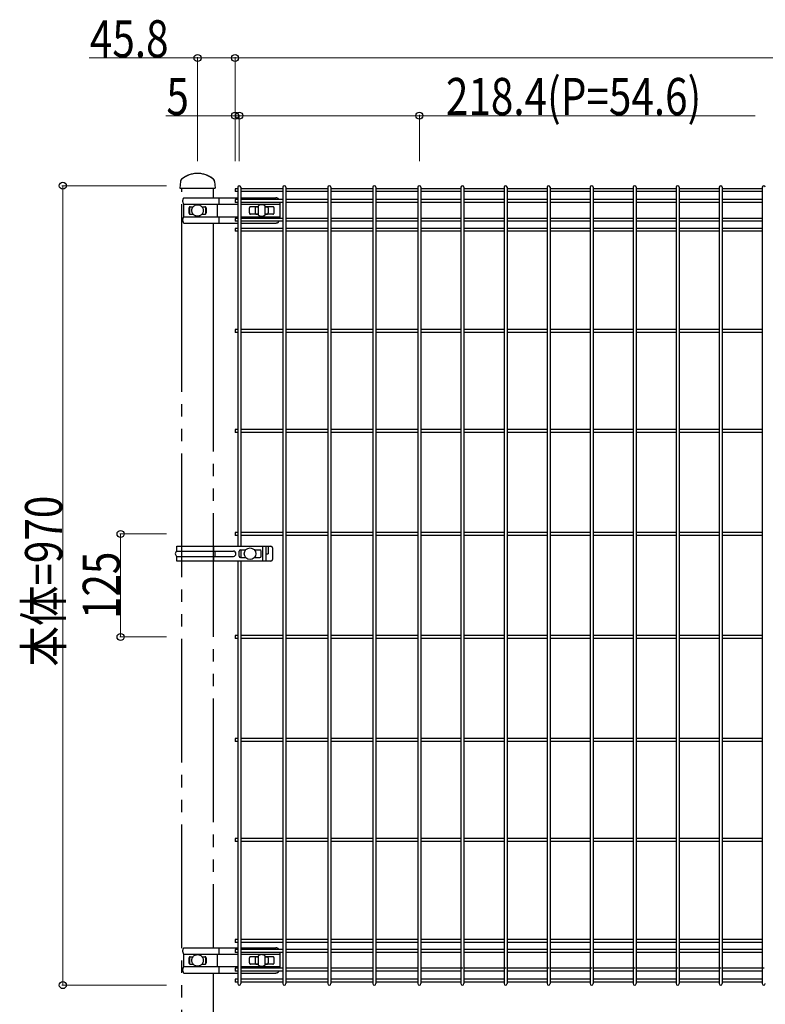
# Model space of a CAD drawing. Units: millimetres. Extents: x 250 to 8280, y 75 to 5795.
# Drawn here: x 1176 to 2080, y 777 to 1971 of the extents above; entities that cross this region are included whole.
import ezdxf

# ---------------------------------------------------------------- set-up
doc = ezdxf.new("R2010")
doc.units = ezdxf.units.MM
doc.linetypes.add('YDIVIDE_1', pattern=[15, 10, -1, 1, -1, 1, -1])
doc.layers.add('YKK_A1', color=4, linetype='Continuous', lineweight=30)
doc.layers.add('YKK_D', color=6, linetype='Continuous', lineweight=13)
doc.styles.add('text-b', font='extslim2.shx', dxfattribs={"width": 0.8, "bigfont": 'extfont2.shx'})

msp = doc.modelspace()

# ---------------------------------------------------------------- linework, layer by layer
at = {"layer": 'YKK_A1', "linetype": 'YDIVIDE_1', "ltscale": 15}
for p, q in [((1371, 1775.1), (1370.5, 1767)), ((1412.5, 1775.1), (1413.1, 1767)), ((1370.5, 1767), (1413.1, 1767)), ((1372.7, 1597.6), (1372.7, 1767)), ((1372.7, 1767), (1410.8, 1767)), ((1410.8, 1767), (1410.8, 1755.3)), ((1375.2, 1755.3), (1440.5, 1755.3)), ((1375.2, 1747.6), (1440.5, 1747.6)), ((1375.2, 1732.4), (1375.2, 1747.6)), ((1382.9, 1744.5), (1386.4, 1744.5)), ((1397.1, 1744.5), (1400.7, 1744.5)), ((1415.5, 1747.6), (1415.5, 1732.4)), ((1417.6, 1755.3), (1417.6, 1747.6)), ((1444.1, 1755.3), (1486.6, 1755.3)), ((1444.1, 1747.6), (1491.6, 1747.6)), ((1465.6, 1744.5), (1456.1, 1744.5)), ((1463.1, 1744.5), (1465.6, 1744.5)), ((1465.6, 1734.3), (1465.6, 1745.7)), ((1473.6, 1734.3), (1473.6, 1745.7)), ((1483.1, 1744.5), (1473.6, 1744.5)), ((1473.6, 1744.5), (1476.1, 1744.5)), ((1491.6, 1749.6), (1491.6, 1730.4)), ((1381.4, 1743), (1381.4, 1737)), ((1382.2, 1744.3), (1382.2, 1735.7)), ((1382.9, 1735.5), (1386.4, 1735.5)), ((1397.1, 1735.5), (1400.7, 1735.5)), ((1401.4, 1744.3), (1401.4, 1735.7)), ((1402.2, 1743), (1402.2, 1737)), ((1454.6, 1737), (1454.6, 1743)), ((1465.6, 1735.5), (1456.1, 1735.5)), ((1461.6, 1743), (1461.6, 1737)), ((1463.1, 1735.5), (1465.6, 1735.5)), ((1483.1, 1735.5), (1473.6, 1735.5)), ((1473.6, 1735.5), (1476.1, 1735.5)), ((1477.6, 1743), (1477.6, 1737)), ((1484.6, 1737), (1484.6, 1743)), ((1375.2, 1732.4), (1440.5, 1732.4)), ((1375.2, 1724.7), (1440.5, 1724.7)), ((1410.8, 1724.7), (1410.8, 1597.6)), ((1417.6, 1732.4), (1417.6, 1724.7)), ((1444.1, 1732.4), (1491.6, 1732.4)), ((1444.1, 1724.7), (1486.6, 1724.7)), ((1372.7, 620), (1372.7, 1597.6)), ((1410.8, 1597.6), (1410.8, 845.3)), ((1375.2, 845.3), (1440.5, 845.3)), ((1375.2, 837.6), (1440.5, 837.6)), ((1375.2, 822.4), (1375.2, 837.6)), ((1415.5, 837.6), (1415.5, 822.4)), ((1417.6, 845.3), (1417.6, 837.6)), ((1444.1, 845.3), (1486.6, 845.3)), ((1444.1, 837.6), (1491.6, 837.6)), ((1491.6, 839.6), (1491.6, 820.4)), ((1381.4, 833), (1381.4, 827)), ((1382.2, 834.3), (1382.2, 825.7)), ((1382.9, 834.5), (1386.4, 834.5)), ((1382.9, 825.5), (1386.4, 825.5)), ((1397.1, 834.5), (1400.7, 834.5)), ((1397.1, 825.5), (1400.7, 825.5)), ((1401.4, 834.3), (1401.4, 825.7)), ((1402.2, 833), (1402.2, 827)), ((1454.6, 827), (1454.6, 833)), ((1465.6, 834.5), (1456.1, 834.5)), ((1465.6, 825.5), (1456.1, 825.5)), ((1461.6, 833), (1461.6, 827)), ((1463.1, 834.5), (1465.6, 834.5)), ((1463.1, 825.5), (1465.6, 825.5)), ((1465.6, 824.3), (1465.6, 835.7)), ((1473.6, 824.3), (1473.6, 835.7)), ((1483.1, 834.5), (1473.6, 834.5)), ((1473.6, 834.5), (1476.1, 834.5)), ((1483.1, 825.5), (1473.6, 825.5)), ((1473.6, 825.5), (1476.1, 825.5)), ((1477.6, 833), (1477.6, 827)), ((1484.6, 827), (1484.6, 833)), ((1375.2, 822.4), (1440.5, 822.4)), ((1375.2, 814.7), (1440.5, 814.7)), ((1410.8, 814.7), (1410.8, 620)), ((1417.6, 822.4), (1417.6, 814.7)), ((1444.1, 822.4), (1491.6, 822.4)), ((1444.1, 814.7), (1486.6, 814.7))]:
    msp.add_line(p, q, dxfattribs=at)
at = {"layer": 'YKK_A1'}
for p, q in [((1437.3, 1766.4), (1437.3, 1762.8)), ((1440.5, 1766.4), (1437.3, 1766.4)), ((1440.5, 1762.8), (1437.3, 1762.8)), ((1440.5, 1768.2), (1440.5, 1332.5)), ((1444.1, 1768.2), (1444.1, 1332.5)), ((1495.2, 1766.4), (1444.1, 1766.4)), ((1495.2, 1762.8), (1444.1, 1762.8)), ((1495.2, 1768.2), (1495.2, 801.8)), ((1498.8, 1768.2), (1498.8, 801.8)), ((1549.8, 1766.4), (1498.8, 1766.4)), ((1549.8, 1762.8), (1498.8, 1762.8)), ((1549.8, 1768.2), (1549.8, 1555)), ((1549.8, 1768.2), (1549.8, 801.8)), ((1553.4, 1768.2), (1553.4, 1555)), ((1553.4, 1768.2), (1553.4, 801.8)), ((1604.4, 1766.4), (1553.4, 1766.4)), ((1604.4, 1762.8), (1553.4, 1762.8)), ((1604.4, 1768.2), (1604.4, 1555)), ((1604.4, 1768.2), (1604.4, 801.8)), ((1608, 1768.2), (1608, 1555)), ((1608, 1768.2), (1608, 801.8)), ((1659, 1766.4), (1608, 1766.4)), ((1659, 1762.8), (1608, 1762.8)), ((1659, 1768.2), (1659, 1555)), ((1659, 1768.2), (1659, 801.8)), ((1662.6, 1768.2), (1662.6, 1555)), ((1662.6, 1768.2), (1662.6, 801.8)), ((1711.3, 1766.4), (1662.6, 1766.4)), ((1711.3, 1762.8), (1662.6, 1762.8)), ((1711.2, 1768.2), (1711.2, 1555)), ((1711.2, 1768.2), (1711.2, 801.8)), ((1714.8, 1768.2), (1714.8, 1555)), ((1714.8, 1768.2), (1714.8, 801.8)), ((1763.5, 1766.4), (1714.8, 1766.4)), ((1763.5, 1762.8), (1714.8, 1762.8)), ((1763.5, 1768.2), (1763.5, 1555)), ((1763.5, 1768.2), (1763.5, 801.8)), ((1767.1, 1768.2), (1767.1, 1555)), ((1767.1, 1768.2), (1767.1, 801.8)), ((1815.7, 1766.4), (1767.1, 1766.4)), ((1815.7, 1762.8), (1767.1, 1762.8)), ((1815.7, 1768.2), (1815.7, 1555)), ((1815.7, 1768.2), (1815.7, 801.8)), ((1819.3, 1768.2), (1819.3, 1555)), ((1819.3, 1768.2), (1819.3, 801.8)), ((1867.9, 1766.4), (1819.3, 1766.4)), ((1867.9, 1762.8), (1819.3, 1762.8)), ((1867.9, 1768.2), (1867.9, 1555)), ((1867.9, 1768.2), (1867.9, 801.8)), ((1871.5, 1768.2), (1871.5, 1555)), ((1871.5, 1768.2), (1871.5, 801.8)), ((1920.1, 1766.4), (1871.5, 1766.4)), ((1920.1, 1762.8), (1871.5, 1762.8)), ((1920.1, 1768.2), (1920.1, 1555)), ((1920.1, 1768.2), (1920.1, 801.8)), ((1923.7, 1768.2), (1923.7, 1555)), ((1923.7, 1768.2), (1923.7, 801.8)), ((1972.3, 1766.4), (1923.7, 1766.4)), ((1972.3, 1762.8), (1923.7, 1762.8)), ((1972.3, 1768.2), (1972.3, 1555)), ((1972.3, 1768.2), (1972.3, 801.8)), ((1975.9, 1768.2), (1975.9, 1555)), ((1975.9, 1768.2), (1975.9, 801.8)), ((2024.5, 1766.4), (1975.9, 1766.4)), ((2024.5, 1762.8), (1975.9, 1762.8)), ((2024.5, 1768.2), (2024.5, 1555)), ((2024.5, 1768.2), (2024.5, 801.8)), ((2028.1, 1768.2), (2028.1, 1555)), ((2028.1, 1768.2), (2028.1, 801.8)), ((2076.7, 1766.4), (2028.1, 1766.4)), ((2076.7, 1762.8), (2028.1, 1762.8)), ((2076.7, 1768.2), (2076.7, 1555)), ((2076.7, 1768.2), (2076.7, 801.8)), ((1437.3, 1753.2), (1437.3, 1749.6)), ((1440.5, 1753.2), (1437.3, 1753.2)), ((1440.5, 1749.6), (1437.3, 1749.6)), ((1495.2, 1753.2), (1444.1, 1753.2)), ((1495.2, 1749.6), (1444.1, 1749.6)), ((1549.8, 1753.2), (1498.8, 1753.2)), ((1549.8, 1749.6), (1498.8, 1749.6)), ((1604.4, 1753.2), (1553.4, 1753.2)), ((1604.4, 1749.6), (1553.4, 1749.6)), ((1659, 1753.2), (1608, 1753.2)), ((1659, 1749.6), (1608, 1749.6)), ((1711.3, 1753.2), (1662.6, 1753.2)), ((1711.3, 1749.6), (1662.6, 1749.6)), ((1763.5, 1753.2), (1714.8, 1753.2)), ((1763.5, 1749.6), (1714.8, 1749.6)), ((1815.7, 1753.2), (1767.1, 1753.2)), ((1815.7, 1749.6), (1767.1, 1749.6)), ((1867.9, 1753.2), (1819.3, 1753.2)), ((1867.9, 1749.6), (1819.3, 1749.6)), ((1920.1, 1753.2), (1871.5, 1753.2)), ((1920.1, 1749.6), (1871.5, 1749.6)), ((1972.3, 1753.2), (1923.7, 1753.2)), ((1972.3, 1749.6), (1923.7, 1749.6)), ((2024.5, 1753.2), (1975.9, 1753.2)), ((2024.5, 1749.6), (1975.9, 1749.6)), ((2076.7, 1753.2), (2028.1, 1753.2)), ((2076.7, 1749.6), (2028.1, 1749.6)), ((1437.3, 1730.4), (1437.3, 1726.8)), ((1440.5, 1730.4), (1437.3, 1730.4)), ((1440.5, 1726.8), (1437.3, 1726.8)), ((1495.2, 1730.4), (1444.1, 1730.4)), ((1495.2, 1726.8), (1444.1, 1726.8)), ((1549.8, 1730.4), (1498.8, 1730.4)), ((1549.8, 1726.8), (1498.8, 1726.8)), ((1604.4, 1730.4), (1553.4, 1730.4)), ((1604.4, 1726.8), (1553.4, 1726.8)), ((1659, 1730.4), (1608, 1730.4)), ((1659, 1726.8), (1608, 1726.8)), ((1711.3, 1730.4), (1662.6, 1730.4)), ((1711.3, 1726.8), (1662.6, 1726.8)), ((1763.5, 1730.4), (1714.8, 1730.4)), ((1763.5, 1726.8), (1714.8, 1726.8)), ((1815.7, 1730.4), (1767.1, 1730.4)), ((1815.7, 1726.8), (1767.1, 1726.8)), ((1867.9, 1730.4), (1819.3, 1730.4)), ((1867.9, 1726.8), (1819.3, 1726.8)), ((1920.1, 1730.4), (1871.5, 1730.4)), ((1920.1, 1726.8), (1871.5, 1726.8)), ((1972.3, 1730.4), (1923.7, 1730.4)), ((1972.3, 1726.8), (1923.7, 1726.8)), ((2024.5, 1730.4), (1975.9, 1730.4)), ((2024.5, 1726.8), (1975.9, 1726.8)), ((2076.7, 1730.4), (2028.1, 1730.4)), ((2076.7, 1726.8), (2028.1, 1726.8)), ((1437.3, 1718.3), (1437.3, 1714.7)), ((1440.5, 1718.3), (1437.3, 1718.3)), ((1440.5, 1714.7), (1437.3, 1714.7)), ((1495.2, 1718.3), (1444.1, 1718.3)), ((1495.2, 1714.7), (1444.1, 1714.7)), ((1549.8, 1718.3), (1498.8, 1718.3)), ((1549.8, 1714.7), (1498.8, 1714.7)), ((1604.4, 1718.3), (1553.4, 1718.3)), ((1604.4, 1714.7), (1553.4, 1714.7)), ((1659, 1718.3), (1608, 1718.3)), ((1659, 1714.7), (1608, 1714.7)), ((1711.3, 1718.3), (1662.6, 1718.3)), ((1711.3, 1714.7), (1662.6, 1714.7)), ((1763.5, 1718.3), (1714.8, 1718.3)), ((1763.5, 1714.7), (1714.8, 1714.7)), ((1815.7, 1718.3), (1767.1, 1718.3)), ((1815.7, 1714.7), (1767.1, 1714.7)), ((1867.9, 1718.3), (1819.3, 1718.3)), ((1867.9, 1714.7), (1819.3, 1714.7)), ((1920.1, 1718.3), (1871.5, 1718.3)), ((1920.1, 1714.7), (1871.5, 1714.7)), ((1972.3, 1718.3), (1923.7, 1718.3)), ((1972.3, 1714.7), (1923.7, 1714.7)), ((2024.5, 1718.3), (1975.9, 1718.3)), ((2024.5, 1714.7), (1975.9, 1714.7)), ((2076.7, 1718.3), (2028.1, 1718.3)), ((2076.7, 1714.7), (2028.1, 1714.7)), ((1437.3, 1595.5), (1437.3, 1591.9)), ((1440.5, 1595.5), (1437.3, 1595.5)), ((1440.5, 1591.9), (1437.3, 1591.9)), ((1495.2, 1595.5), (1444.1, 1595.5)), ((1495.2, 1591.9), (1444.1, 1591.9)), ((1549.8, 1595.5), (1498.8, 1595.5)), ((1549.8, 1591.9), (1498.8, 1591.9)), ((1604.4, 1595.5), (1553.4, 1595.5)), ((1604.4, 1591.9), (1553.4, 1591.9)), ((1659, 1595.5), (1608, 1595.5)), ((1659, 1591.9), (1608, 1591.9)), ((1711.3, 1595.5), (1662.6, 1595.5)), ((1711.3, 1591.9), (1662.6, 1591.9)), ((1763.5, 1595.5), (1714.8, 1595.5)), ((1763.5, 1591.9), (1714.8, 1591.9)), ((1815.7, 1595.5), (1767.1, 1595.5)), ((1815.7, 1591.9), (1767.1, 1591.9)), ((1867.9, 1595.5), (1819.3, 1595.5)), ((1867.9, 1591.9), (1819.3, 1591.9)), ((1920.1, 1595.5), (1871.5, 1595.5)), ((1920.1, 1591.9), (1871.5, 1591.9)), ((1972.3, 1595.5), (1923.7, 1595.5)), ((1972.3, 1591.9), (1923.7, 1591.9)), ((2024.5, 1595.5), (1975.9, 1595.5)), ((2024.5, 1591.9), (1975.9, 1591.9)), ((2076.7, 1595.5), (2028.1, 1595.5)), ((2076.7, 1591.9), (2028.1, 1591.9)), ((1437.3, 1474.3), (1437.3, 1470.7)), ((1440.5, 1474.3), (1437.3, 1474.3)), ((1440.5, 1470.7), (1437.3, 1470.7)), ((1495.2, 1474.3), (1444.1, 1474.3)), ((1495.2, 1470.7), (1444.1, 1470.7)), ((1549.8, 1474.3), (1498.8, 1474.3)), ((1549.8, 1470.7), (1498.8, 1470.7)), ((1604.4, 1474.3), (1553.4, 1474.3)), ((1604.4, 1470.7), (1553.4, 1470.7)), ((1659, 1474.3), (1608, 1474.3)), ((1659, 1470.7), (1608, 1470.7)), ((1711.3, 1474.3), (1662.6, 1474.3)), ((1711.3, 1470.7), (1662.6, 1470.7)), ((1763.5, 1474.3), (1714.8, 1474.3)), ((1763.5, 1470.7), (1714.8, 1470.7)), ((1815.7, 1474.3), (1767.1, 1474.3)), ((1815.7, 1470.7), (1767.1, 1470.7)), ((1867.9, 1474.3), (1819.3, 1474.3)), ((1867.9, 1470.7), (1819.3, 1470.7)), ((1920.1, 1474.3), (1871.5, 1474.3)), ((1920.1, 1470.7), (1871.5, 1470.7)), ((1972.3, 1474.3), (1923.7, 1474.3)), ((1972.3, 1470.7), (1923.7, 1470.7)), ((2024.5, 1474.3), (1975.9, 1474.3)), ((2024.5, 1470.7), (1975.9, 1470.7)), ((2076.7, 1474.3), (2028.1, 1474.3)), ((2076.7, 1470.7), (2028.1, 1470.7)), ((1437.3, 1349.3), (1437.3, 1345.7)), ((1440.5, 1349.3), (1437.3, 1349.3)), ((1440.5, 1345.7), (1437.3, 1345.7)), ((1495.2, 1349.3), (1444.1, 1349.3)), ((1495.2, 1345.7), (1444.1, 1345.7)), ((1549.8, 1349.3), (1498.8, 1349.3)), ((1549.8, 1345.7), (1498.8, 1345.7)), ((1604.4, 1349.3), (1553.4, 1349.3)), ((1604.4, 1345.7), (1553.4, 1345.7)), ((1659, 1349.3), (1608, 1349.3)), ((1659, 1345.7), (1608, 1345.7)), ((1711.3, 1349.3), (1662.6, 1349.3)), ((1711.3, 1345.7), (1662.6, 1345.7)), ((1763.5, 1349.3), (1714.8, 1349.3)), ((1763.5, 1345.7), (1714.8, 1345.7)), ((1815.7, 1349.3), (1767.1, 1349.3)), ((1815.7, 1345.7), (1767.1, 1345.7)), ((1867.9, 1349.3), (1819.3, 1349.3)), ((1867.9, 1345.7), (1819.3, 1345.7)), ((1920.1, 1349.3), (1871.5, 1349.3)), ((1920.1, 1345.7), (1871.5, 1345.7)), ((1972.3, 1349.3), (1923.7, 1349.3)), ((1972.3, 1345.7), (1923.7, 1345.7)), ((2024.5, 1349.3), (1975.9, 1349.3)), ((2024.5, 1345.7), (1975.9, 1345.7)), ((2076.7, 1349.3), (2028.1, 1349.3)), ((2076.7, 1345.7), (2028.1, 1345.7)), ((1366.8, 1332.5), (1480.7, 1332.5)), ((1366.8, 1326.7), (1366.8, 1332.5)), ((1366.8, 1326.7), (1435.3, 1326.7)), ((1411.6, 1326.7), (1411.6, 1332.5)), ((1442.3, 1320.5), (1442.3, 1326.5)), ((1443.8, 1328), (1450.2, 1328)), ((1444.1, 1328), (1444.1, 1319)), ((1460.9, 1328), (1467.3, 1328)), ((1468.8, 1320.5), (1468.8, 1326.5)), ((1470.6, 1331.5), (1470.6, 1315.5)), ((1474.6, 1332.5), (1474.6, 1314.5)), ((1477.5, 1332.5), (1477.5, 1323.5)), ((1482.7, 1330.5), (1482.7, 1316.5)), ((1366.8, 1320.2), (1435.3, 1320.2)), ((1366.8, 1314.5), (1366.8, 1320.2)), ((1480.7, 1314.5), (1366.8, 1314.5)), ((1411.6, 1314.5), (1411.6, 1320.2)), ((1413.1, 1321), (1413.1, 1326)), ((1440.5, 1314.5), (1440.5, 801.8)), ((1443.8, 1319), (1450.2, 1319)), ((1444.1, 1314.5), (1444.1, 801.8)), ((1460.9, 1319), (1467.3, 1319)), ((1474.6, 1323.5), (1477.5, 1323.5)), ((1437.3, 1224.3), (1437.3, 1220.7)), ((1440.5, 1224.3), (1437.3, 1224.3)), ((1440.5, 1220.7), (1437.3, 1220.7)), ((1495.2, 1224.3), (1444.1, 1224.3)), ((1495.2, 1220.7), (1444.1, 1220.7)), ((1549.8, 1224.3), (1498.8, 1224.3)), ((1549.8, 1220.7), (1498.8, 1220.7)), ((1604.4, 1224.3), (1553.4, 1224.3)), ((1604.4, 1220.7), (1553.4, 1220.7)), ((1659, 1224.3), (1608, 1224.3)), ((1659, 1220.7), (1608, 1220.7)), ((1711.3, 1224.3), (1662.6, 1224.3)), ((1711.3, 1220.7), (1662.6, 1220.7)), ((1763.5, 1224.3), (1714.8, 1224.3)), ((1763.5, 1220.7), (1714.8, 1220.7)), ((1815.7, 1224.3), (1767.1, 1224.3)), ((1815.7, 1220.7), (1767.1, 1220.7)), ((1867.9, 1224.3), (1819.3, 1224.3)), ((1867.9, 1220.7), (1819.3, 1220.7)), ((1920.1, 1224.3), (1871.5, 1224.3)), ((1920.1, 1220.7), (1871.5, 1220.7)), ((1972.3, 1224.3), (1923.7, 1224.3)), ((1972.3, 1220.7), (1923.7, 1220.7)), ((2024.5, 1224.3), (1975.9, 1224.3)), ((2024.5, 1220.7), (1975.9, 1220.7)), ((2076.7, 1224.3), (2028.1, 1224.3)), ((2076.7, 1220.7), (2028.1, 1220.7)), ((1437.3, 1099.3), (1437.3, 1095.7)), ((1440.5, 1099.3), (1437.3, 1099.3)), ((1495.2, 1099.3), (1444.1, 1099.3)), ((1549.8, 1099.3), (1498.8, 1099.3)), ((1604.4, 1099.3), (1553.4, 1099.3)), ((1659, 1099.3), (1608, 1099.3)), ((1711.3, 1099.3), (1662.6, 1099.3)), ((1763.5, 1099.3), (1714.8, 1099.3)), ((1815.7, 1099.3), (1767.1, 1099.3)), ((1867.9, 1099.3), (1819.3, 1099.3)), ((1920.1, 1099.3), (1871.5, 1099.3)), ((1972.3, 1099.3), (1923.7, 1099.3)), ((2024.5, 1099.3), (1975.9, 1099.3)), ((2076.7, 1099.3), (2028.1, 1099.3)), ((1440.5, 1095.7), (1437.3, 1095.7)), ((1495.2, 1095.7), (1444.1, 1095.7)), ((1549.8, 1095.7), (1498.8, 1095.7)), ((1604.4, 1095.7), (1553.4, 1095.7)), ((1659, 1095.7), (1608, 1095.7)), ((1711.3, 1095.7), (1662.6, 1095.7)), ((1763.5, 1095.7), (1714.8, 1095.7)), ((1815.7, 1095.7), (1767.1, 1095.7)), ((1867.9, 1095.7), (1819.3, 1095.7)), ((1920.1, 1095.7), (1871.5, 1095.7)), ((1972.3, 1095.7), (1923.7, 1095.7)), ((2024.5, 1095.7), (1975.9, 1095.7)), ((2076.7, 1095.7), (2028.1, 1095.7)), ((1437.3, 978), (1437.3, 974.4)), ((1440.5, 978), (1437.3, 978)), ((1440.5, 974.4), (1437.3, 974.4)), ((1495.2, 978), (1444.1, 978)), ((1495.2, 974.4), (1444.1, 974.4)), ((1549.8, 978), (1498.8, 978)), ((1549.8, 974.4), (1498.8, 974.4)), ((1604.4, 978), (1553.4, 978)), ((1604.4, 974.4), (1553.4, 974.4)), ((1659, 978), (1608, 978)), ((1659, 974.4), (1608, 974.4)), ((1711.3, 978), (1662.6, 978)), ((1711.3, 974.4), (1662.6, 974.4)), ((1763.5, 978), (1714.8, 978)), ((1763.5, 974.4), (1714.8, 974.4)), ((1815.7, 978), (1767.1, 978)), ((1815.7, 974.4), (1767.1, 974.4)), ((1867.9, 978), (1819.3, 978)), ((1867.9, 974.4), (1819.3, 974.4)), ((1920.1, 978), (1871.5, 978)), ((1920.1, 974.4), (1871.5, 974.4)), ((1972.3, 978), (1923.7, 978)), ((1972.3, 974.4), (1923.7, 974.4)), ((2024.5, 978), (1975.9, 978)), ((2024.5, 974.4), (1975.9, 974.4)), ((2076.7, 978), (2028.1, 978)), ((2076.7, 974.4), (2028.1, 974.4)), ((1437.3, 855.3), (1437.3, 851.7)), ((1440.5, 855.3), (1437.3, 855.3)), ((1440.5, 851.7), (1437.3, 851.7)), ((1495.2, 855.3), (1444.1, 855.3)), ((1495.2, 851.7), (1444.1, 851.7)), ((1549.8, 855.3), (1498.8, 855.3)), ((1549.8, 851.7), (1498.8, 851.7)), ((1604.4, 855.3), (1553.4, 855.3)), ((1604.4, 851.7), (1553.4, 851.7)), ((1659, 855.3), (1608, 855.3)), ((1659, 851.7), (1608, 851.7)), ((1711.3, 855.3), (1662.6, 855.3)), ((1711.3, 851.7), (1662.6, 851.7)), ((1763.5, 855.3), (1714.8, 855.3)), ((1763.5, 851.7), (1714.8, 851.7)), ((1815.7, 855.3), (1767.1, 855.3)), ((1815.7, 851.7), (1767.1, 851.7)), ((1867.9, 855.3), (1819.3, 855.3)), ((1867.9, 851.7), (1819.3, 851.7)), ((1920.1, 855.3), (1871.5, 855.3)), ((1920.1, 851.7), (1871.5, 851.7)), ((1972.3, 855.3), (1923.7, 855.3)), ((1972.3, 851.7), (1923.7, 851.7)), ((2024.5, 855.3), (1975.9, 855.3)), ((2024.5, 851.7), (1975.9, 851.7)), ((2076.7, 855.3), (2028.1, 855.3)), ((2076.7, 851.7), (2028.1, 851.7)), ((1437.3, 843.2), (1437.3, 839.6)), ((1440.5, 843.2), (1437.3, 843.2)), ((1440.5, 839.6), (1437.3, 839.6)), ((1495.2, 843.2), (1444.1, 843.2)), ((1495.2, 839.6), (1444.1, 839.6)), ((1549.8, 843.2), (1498.8, 843.2)), ((1549.8, 839.6), (1498.8, 839.6)), ((1604.4, 843.2), (1553.4, 843.2)), ((1604.4, 839.6), (1553.4, 839.6)), ((1659, 843.2), (1608, 843.2)), ((1659, 839.6), (1608, 839.6)), ((1711.3, 843.2), (1662.6, 843.2)), ((1711.3, 839.6), (1662.6, 839.6)), ((1763.5, 843.2), (1714.8, 843.2)), ((1763.5, 839.6), (1714.8, 839.6)), ((1815.7, 843.2), (1767.1, 843.2)), ((1815.7, 839.6), (1767.1, 839.6)), ((1867.9, 843.2), (1819.3, 843.2)), ((1867.9, 839.6), (1819.3, 839.6)), ((1920.1, 843.2), (1871.5, 843.2)), ((1920.1, 839.6), (1871.5, 839.6)), ((1972.3, 843.2), (1923.7, 843.2)), ((1972.3, 839.6), (1923.7, 839.6)), ((2024.5, 843.2), (1975.9, 843.2)), ((2024.5, 839.6), (1975.9, 839.6)), ((2076.7, 843.2), (2028.1, 843.2)), ((2076.7, 839.6), (2028.1, 839.6)), ((1437.3, 820.4), (1437.3, 816.8)), ((1440.5, 820.4), (1437.3, 820.4)), ((1440.5, 816.8), (1437.3, 816.8)), ((1495.2, 820.4), (1444.1, 820.4)), ((1495.2, 816.8), (1444.1, 816.8)), ((1549.8, 820.4), (1498.8, 820.4)), ((1549.8, 816.8), (1498.8, 816.8)), ((1604.4, 820.4), (1553.4, 820.4)), ((1604.4, 816.8), (1553.4, 816.8)), ((1659, 820.4), (1608, 820.4)), ((1659, 816.8), (1608, 816.8)), ((1713.7, 820.4), (1662.6, 820.4)), ((1711.3, 816.8), (1662.6, 816.8)), ((1765.9, 820.4), (1714.8, 820.4)), ((1763.5, 816.8), (1714.8, 816.8)), ((1818.1, 820.4), (1767.1, 820.4)), ((1815.7, 816.8), (1767.1, 816.8)), ((1870.3, 820.4), (1819.3, 820.4)), ((1867.9, 816.8), (1819.3, 816.8)), ((1922.5, 820.4), (1871.5, 820.4)), ((1920.1, 816.8), (1871.5, 816.8)), ((1974.7, 820.4), (1923.7, 820.4)), ((1972.3, 816.8), (1923.7, 816.8)), ((2026.9, 820.4), (1975.9, 820.4)), ((2024.5, 816.8), (1975.9, 816.8)), ((2079.1, 820.4), (2028.1, 820.4)), ((2076.7, 816.8), (2028.1, 816.8)), ((1437.3, 807.2), (1437.3, 803.6)), ((1440.5, 807.2), (1437.3, 807.2)), ((1440.5, 803.6), (1437.3, 803.6)), ((1495.2, 807.2), (1444.1, 807.2)), ((1495.2, 803.6), (1444.1, 803.6)), ((1549.8, 807.2), (1498.8, 807.2)), ((1549.8, 803.6), (1498.8, 803.6)), ((1604.4, 807.2), (1553.4, 807.2)), ((1604.4, 803.6), (1553.4, 803.6)), ((1659, 807.2), (1608, 807.2)), ((1659, 803.6), (1608, 803.6)), ((1711.3, 807.2), (1662.6, 807.2)), ((1711.3, 803.6), (1662.6, 803.6)), ((1763.5, 807.2), (1714.8, 807.2)), ((1763.5, 803.6), (1714.8, 803.6)), ((1815.7, 807.2), (1767.1, 807.2)), ((1815.7, 803.6), (1767.1, 803.6)), ((1867.9, 807.2), (1819.3, 807.2)), ((1867.9, 803.6), (1819.3, 803.6)), ((1920.1, 807.2), (1871.5, 807.2)), ((1920.1, 803.6), (1871.5, 803.6)), ((1972.3, 807.2), (1923.7, 807.2)), ((1972.3, 803.6), (1923.7, 803.6)), ((2024.5, 807.2), (1975.9, 807.2)), ((2024.5, 803.6), (1975.9, 803.6)), ((2076.7, 807.2), (2028.1, 807.2)), ((2076.7, 803.6), (2028.1, 803.6))]:
    msp.add_line(p, q, dxfattribs=at)
at = {"layer": 'YKK_A1', "linetype": 'YDIVIDE_1', "ltscale": 15}
for centre in [(1391.8, 1740), (1391.8, 830)]:
    msp.add_circle(centre, 7, dxfattribs=at)
at = {"layer": 'YKK_A1'}
msp.add_circle((1455.5, 1323.5), 7, dxfattribs=at)
for centre, radius, start, end in [((1391.8, 1755), 29.9, 49.7484, 130.2516), ((1375, 1774.9), 4, 130.2516, 176.1859), ((1408.5, 1774.9), 4, 3.8141, 49.7484), ((1442.3, 1768.2), 1.8, 90, 180), ((1442.3, 1768.2), 1.8, 0, 90), ((1497, 1768.2), 1.8, 90, 180), ((1497, 1768.2), 1.8, 0, 90), ((1551.6, 1768.2), 1.8, 90, 180), ((1551.6, 1768.2), 1.8, 0, 90), ((1606.2, 1768.2), 1.8, 90, 180), ((1606.2, 1768.2), 1.8, 0, 90), ((1660.8, 1768.2), 1.8, 90, 180), ((1660.8, 1768.2), 1.8, 360, 90), ((1713, 1768.2), 1.8, 90, 180), ((1713, 1768.2), 1.8, 360, 90), ((1765.3, 1768.2), 1.8, 90, 180), ((1765.3, 1768.2), 1.8, 360, 90), ((1817.5, 1768.2), 1.8, 90, 180), ((1817.5, 1768.2), 1.8, 360, 90), ((1869.7, 1768.2), 1.8, 90, 180), ((1869.7, 1768.2), 1.8, 360, 90), ((1921.9, 1768.2), 1.8, 90, 180), ((1921.9, 1768.2), 1.8, 360, 90), ((1974.1, 1768.2), 1.8, 90, 180), ((1974.1, 1768.2), 1.8, 360, 90), ((2026.3, 1768.2), 1.8, 90, 180), ((2026.3, 1768.2), 1.8, 360, 90), ((2078.5, 1768.2), 1.8, 90, 180), ((2078.5, 1768.2), 1.8, 360, 90), ((1368.4, 1323.5), 3.63, 116.3, 243.7), ((1435, 1323.5), 3.26, 274.5812, 85.4188), ((1443.8, 1326.5), 1.5, 90, 180), ((1467.3, 1326.5), 1.5, 0, 90), ((1480.7, 1330.5), 2, 0, 90), ((1443.8, 1320.5), 1.5, 180, 270), ((1467.3, 1320.5), 1.5, 270, 0), ((1480.7, 1316.5), 2, 270, 0), ((1442.3, 801.8), 1.8, 180, 270), ((1442.3, 801.8), 1.8, 270, 0), ((1497, 801.8), 1.8, 180, 270), ((1497, 801.8), 1.8, 270, 0), ((1551.6, 801.8), 1.8, 180, 270), ((1551.6, 801.8), 1.8, 270, 0), ((1606.2, 801.8), 1.8, 180, 270), ((1606.2, 801.8), 1.8, 270, 0), ((1660.8, 801.8), 1.8, 180, 270), ((1660.8, 801.8), 1.8, 270, 360), ((1713, 801.8), 1.8, 180, 270), ((1713, 801.8), 1.8, 270, 360), ((1765.3, 801.8), 1.8, 180, 270), ((1765.3, 801.8), 1.8, 270, 360), ((1817.5, 801.8), 1.8, 180, 270), ((1817.5, 801.8), 1.8, 270, 360), ((1869.7, 801.8), 1.8, 180, 270), ((1869.7, 801.8), 1.8, 270, 360), ((1921.9, 801.8), 1.8, 180, 270), ((1921.9, 801.8), 1.8, 270, 360), ((1974.1, 801.8), 1.8, 180, 270), ((1974.1, 801.8), 1.8, 270, 360), ((2026.3, 801.8), 1.8, 180, 270), ((2026.3, 801.8), 1.8, 270, 360), ((2078.5, 801.8), 1.8, 180, 270), ((2078.5, 801.8), 1.8, 270, 360)]:
    msp.add_arc(centre, radius, start, end, dxfattribs=at)
at = {"layer": 'YKK_A1', "linetype": 'YDIVIDE_1', "ltscale": 15}
for centre, radius, start, end in [((1391.8, 1755), 29.9, 49.7484, 130.2516), ((1375, 1774.9), 4, 130.2516, 176.1859), ((1408.5, 1774.9), 4, 3.8141, 49.7484), ((1379.6, 1751.5), 5.89, 139.1747, 220.8253), ((1382.9, 1743), 1.5, 90, 180), ((1400.7, 1743), 1.5, 0, 90), ((1456.1, 1743), 1.5, 90, 180), ((1463.1, 1743), 1.5, 90, 180), ((1469.6, 1740), 7, 55.1501, 124.8499), ((1476.1, 1743), 1.5, 0, 90), ((1483.1, 1743), 1.5, 0, 90), ((1486.6, 1750.3), 5, 35.2628, 90), ((1382.9, 1737), 1.5, 180, 270), ((1400.7, 1737), 1.5, 270, 0), ((1456.1, 1737), 1.5, 180, 270), ((1463.1, 1737), 1.5, 180, 270), ((1469.6, 1740), 7, 235.1501, 304.8499), ((1476.1, 1737), 1.5, 270, 0), ((1483.1, 1737), 1.5, 270, 0), ((1379.6, 1728.5), 5.89, 139.1747, 220.8253), ((1486.6, 1729.7), 5, 270, 324.7368), ((1379.6, 841.5), 5.89, 139.1747, 220.8253), ((1469.6, 830), 7, 55.1501, 124.8499), ((1486.6, 840.3), 5, 35.2628, 90), ((1382.9, 833), 1.5, 90, 180), ((1382.9, 827), 1.5, 180, 270), ((1400.7, 833), 1.5, 0, 90), ((1400.7, 827), 1.5, 270, 0), ((1456.1, 833), 1.5, 90, 180), ((1456.1, 827), 1.5, 180, 270), ((1463.1, 833), 1.5, 90, 180), ((1463.1, 827), 1.5, 180, 270), ((1476.1, 833), 1.5, 0, 90), ((1476.1, 827), 1.5, 270, 0), ((1483.1, 833), 1.5, 0, 90), ((1483.1, 827), 1.5, 270, 0), ((1379.6, 818.5), 5.89, 139.1747, 220.8253), ((1469.6, 830), 7, 235.1501, 304.8499), ((1486.6, 819.7), 5, 270, 324.7368)]:
    msp.add_arc(centre, radius, start, end, dxfattribs=at)
at = {"layer": 'YKK_D'}
for p, q in [((1391.8, 1925), (1260.4, 1925)), ((1391.8, 1800), (1391.8, 1926)), ((1437.3, 1925), (1391.8, 1925)), ((1437.3, 1800), (1437.3, 1926)), ((1437.3, 1800), (1437.3, 1926)), ((1437.3, 1925), (3346.2, 1925)), ((1437.3, 1855), (1353.2, 1855)), ((1437.3, 1800), (1437.3, 1856)), ((1442.3, 1855), (1437.3, 1855)), ((1442.3, 1800), (1442.3, 1856)), ((1442.3, 1800), (1442.3, 1856)), ((1442.3, 1855), (1660.8, 1855)), ((1660.8, 1800), (1660.8, 1856)), ((1660.8, 1855), (2068.2, 1855)), ((1354.2, 1770), (1227.4, 1770)), ((1228.4, 1770), (1228.4, 800)), ((1354.2, 1347.5), (1297.4, 1347.5)), ((1298.4, 1347.5), (1298.4, 1222.5)), ((1354.2, 1222.5), (1297.4, 1222.5)), ((1354.2, 800), (1227.4, 800))]:
    msp.add_line(p, q, dxfattribs=at)
at = {"layer": 'YKK_D', "linetype": 'ByBlock', "lineweight": -2}
for centre in [(1391.8, 1925), (1437.3, 1925), (1437.3, 1925), (1437.3, 1855), (1442.3, 1855), (1442.3, 1855), (1660.8, 1855), (1228.4, 1770), (1298.4, 1347.5), (1298.4, 1222.5), (1228.4, 800)]:
    msp.add_circle(centre, 4.25, dxfattribs=at)

# ---------------------------------------------------------------- texts
at = {"layer": 'YKK_D', "linetype": 'Continuous', "style": 'text-b', "width": 0.8}
for s, p in [('45.8', (1261.2, 1925.8)), ('5', (1354, 1855.8)), ('218.4(P=54.6)', (1693, 1855.8))]:
    msp.add_text(s, height=45, dxfattribs=at).set_placement(p)
for s, p in [('本体=970', (1227.6, 1186.6)), ('125', (1297.6, 1244.2))]:
    msp.add_text(s, height=45, rotation=90, dxfattribs=at).set_placement(p)

doc.saveas('drawing.dxf')
